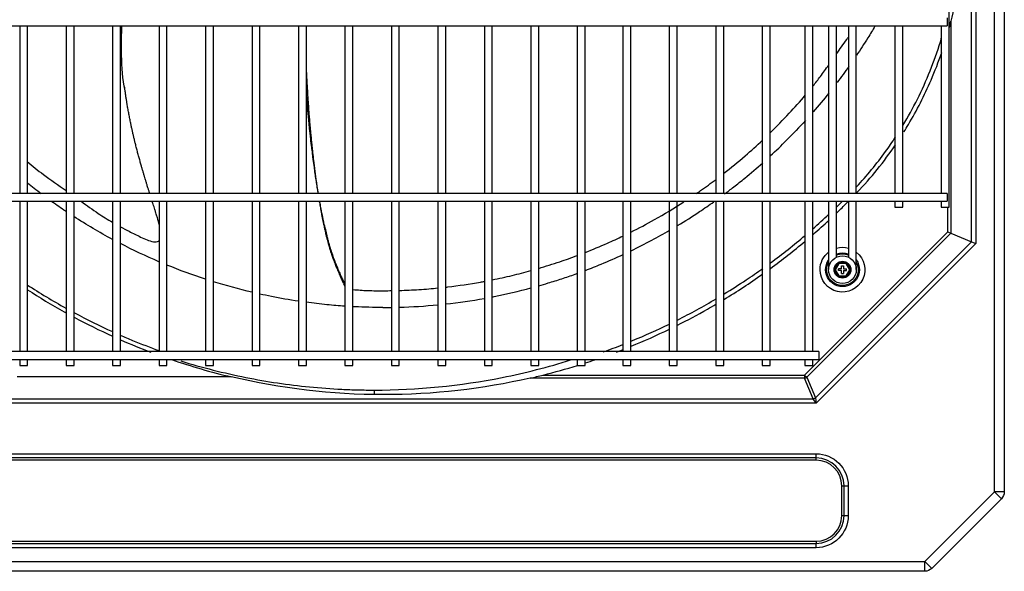
# Model space of a CAD drawing. Units: inches. Extents: x 0 to 12496, y 0 to 8913.
# Drawn here: x 5574 to 6072, y 5947 to 6226 of the extents above; entities that cross this region are included whole.
import ezdxf

# ---------------------------------------------------------------- set-up
doc = ezdxf.new("R2010")
doc.units = ezdxf.units.IN
doc.header["$MEASUREMENT"] = 0
doc.layers.add('LG-PRODUCT', color=3, linetype='Continuous')

# ---------------------------------------------------------------- blocks, each defined once
blk = doc.blocks.new('uxb-2')
at = {"layer": 'LG-PRODUCT'}
for p, q in [((4053.56, 6617.72), (4053.56, 7299.18)), ((4058.56, 7299.18), (4058.56, 6617.72)), ((4042.04, 6744.21), (4042.04, 7232.36)), ((4044.16, 7233.88), (4044.16, 6743.33)), ((4030.71, 6761.64), (4030.71, 7215.57)), ((4029.71, 6857.43), (4029.71, 6855.43)), ((2845.18, 6853.43), (4029.71, 6853.43)), ((3560.64, 6853.43), (3560.64, 6768.65)), ((3564.64, 6768.65), (3564.64, 6853.43)), ((3584.14, 6853.43), (3584.14, 6768.65)), ((3588.14, 6768.65), (3588.14, 6853.43)), ((3607.63, 6853.43), (3607.63, 6768.65)), ((3611.63, 6768.65), (3611.63, 6853.43)), ((3631.13, 6853.43), (3631.13, 6768.65)), ((3635.13, 6768.65), (3635.13, 6853.43)), ((3654.63, 6853.43), (3654.63, 6768.65)), ((3658.63, 6768.65), (3658.63, 6853.43)), ((3678.12, 6853.43), (3678.12, 6768.65)), ((3682.12, 6768.65), (3682.12, 6853.43)), ((3701.62, 6853.43), (3701.62, 6768.65)), ((3705.62, 6768.65), (3705.62, 6853.43)), ((3725.12, 6853.43), (3725.12, 6768.65)), ((3729.12, 6768.65), (3729.12, 6853.43)), ((3748.61, 6853.43), (3748.61, 6768.65)), ((3752.61, 6768.65), (3752.61, 6853.43)), ((3772.11, 6853.43), (3772.11, 6768.65)), ((3776.11, 6768.65), (3776.11, 6853.43)), ((3795.61, 6853.43), (3795.61, 6768.65)), ((3799.6, 6768.65), (3799.6, 6853.43)), ((3819.1, 6853.43), (3819.1, 6768.65)), ((3823.1, 6768.65), (3823.1, 6853.43)), ((3842.6, 6853.43), (3842.6, 6768.65)), ((3846.6, 6768.65), (3846.6, 6853.43)), ((3865.66, 6853.43), (3865.66, 6768.65)), ((3869.66, 6768.65), (3869.66, 6853.43)), ((3889.16, 6853.43), (3889.16, 6768.65)), ((3893.16, 6768.65), (3893.16, 6853.43)), ((3912.66, 6853.43), (3912.66, 6768.65)), ((3916.66, 6768.65), (3916.66, 6853.43)), ((3936.15, 6853.43), (3936.15, 6768.65)), ((3940.15, 6768.65), (3940.15, 6853.43)), ((3957.72, 6853.43), (3957.72, 6768.65)), ((3961.72, 6768.65), (3961.72, 6853.43)), ((3969.72, 6853.43), (3969.72, 6768.64)), ((3973.72, 6768.64), (3973.72, 6853.43)), ((3979.71, 6853.43), (3979.71, 6768.65)), ((3983.71, 6768.65), (3983.71, 6853.43)), ((4003.21, 6853.43), (4003.21, 6768.64)), ((4007.21, 6768.64), (4007.21, 6853.43)), ((4026.71, 6853.43), (4026.71, 6768.64)), ((4029.71, 6855.43), (4029.71, 6853.43)), ((4031.57, 6855.66), (4031.57, 6748.55)), ((4029.71, 6768.64), (2845.18, 6768.64)), ((4029.71, 6768.64), (4029.71, 6766.64)), ((2845.18, 6764.64), (4029.71, 6764.64)), ((3560.64, 6764.65), (3560.64, 6688.66)), ((3564.64, 6688.66), (3564.64, 6764.65)), ((3584.14, 6764.65), (3584.14, 6688.66)), ((3588.14, 6688.66), (3588.14, 6764.65)), ((3607.63, 6764.65), (3607.63, 6688.66)), ((3611.63, 6688.66), (3611.63, 6764.65)), ((3631.13, 6764.65), (3631.13, 6688.66)), ((3635.13, 6688.66), (3635.13, 6764.65)), ((3654.63, 6764.65), (3654.63, 6688.66)), ((3658.63, 6688.66), (3658.63, 6764.65)), ((3678.12, 6764.65), (3678.12, 6688.66)), ((3682.12, 6688.66), (3682.12, 6764.65)), ((3701.62, 6764.65), (3701.62, 6688.66)), ((3705.62, 6688.66), (3705.62, 6764.65)), ((3725.12, 6764.65), (3725.12, 6688.66)), ((3729.12, 6688.66), (3729.12, 6764.65)), ((3748.61, 6764.65), (3748.61, 6688.66)), ((3752.61, 6688.66), (3752.61, 6764.65)), ((3772.11, 6764.65), (3772.11, 6688.66)), ((3776.11, 6688.66), (3776.11, 6764.65)), ((3795.61, 6764.65), (3795.61, 6688.66)), ((3799.6, 6688.66), (3799.6, 6764.65)), ((3819.1, 6764.65), (3819.1, 6688.66)), ((3823.1, 6688.66), (3823.1, 6764.65)), ((3842.6, 6764.65), (3842.6, 6688.66)), ((3846.6, 6688.66), (3846.6, 6764.65)), ((3865.66, 6764.65), (3865.66, 6688.66)), ((3869.66, 6688.66), (3869.66, 6764.65)), ((3889.16, 6764.65), (3889.16, 6688.66)), ((3893.16, 6688.66), (3893.16, 6764.65)), ((3912.66, 6764.65), (3912.66, 6688.66)), ((3916.66, 6688.66), (3916.66, 6764.65)), ((3936.15, 6764.65), (3936.15, 6688.66)), ((3940.15, 6688.66), (3940.15, 6764.65)), ((3957.72, 6764.65), (3957.72, 6688.66)), ((3961.72, 6688.66), (3961.72, 6764.65)), ((3969.72, 6764.64), (3969.72, 6753.3)), ((3973.72, 6753.3), (3973.72, 6764.64)), ((3979.71, 6764.65), (3979.71, 6753.3)), ((3983.71, 6753.3), (3983.71, 6764.65)), ((4003.21, 6764.64), (4003.21, 6761.64)), ((4007.21, 6761.64), (4007.21, 6764.64)), ((4026.71, 6764.64), (4026.71, 6761.64)), ((4029.71, 6766.64), (4029.71, 6764.64)), ((4003.21, 6761.64), (4007.21, 6761.64)), ((4026.71, 6761.64), (4030.71, 6761.64)), ((4030.01, 6749.19), (4030.01, 6761.64)), ((3969.72, 6753.3), (3969.72, 6750.47)), ((3973.72, 6750.47), (3973.72, 6753.3)), ((3979.71, 6753.3), (3979.71, 6750.47)), ((3983.71, 6750.47), (3983.71, 6753.3)), ((3957.58, 6676.76), (4030.01, 6749.19)), ((4031.57, 6748.55), (3958.68, 6675.66)), ((3969.72, 6750.47), (3969.72, 6746.82)), ((3969.72, 6750.47), (3969.72, 6750.47)), ((3973.72, 6746.82), (3973.72, 6750.47)), ((3979.71, 6750.47), (3979.71, 6746.82)), ((3983.71, 6746.82), (3983.71, 6750.47)), ((4030.01, 6749.19), (4031.57, 6748.55)), ((4031.57, 6748.55), (4042.04, 6744.21)), ((3963.02, 6665.19), (4042.04, 6744.21)), ((4044.16, 6743.33), (3963.45, 6662.61)), ((3969.72, 6746.82), (3969.72, 6746.82)), ((3969.72, 6746.82), (3969.72, 6743.99)), ((3969.72, 6743.99), (3969.72, 6730.22)), ((3973.72, 6743.99), (3973.72, 6746.82)), ((3973.72, 6736.38), (3973.72, 6743.99)), ((3979.71, 6746.82), (3979.71, 6743.99)), ((3979.71, 6743.99), (3979.71, 6736.38)), ((3983.71, 6743.99), (3983.71, 6746.82)), ((3983.71, 6730.22), (3983.71, 6743.99)), ((4042.04, 6744.21), (4044.16, 6743.33)), ((3972.47, 6730.06), (3974.59, 6733.74)), ((3974.88, 6733.24), (3973.04, 6730.06)), ((3974.59, 6733.74), (3978.84, 6733.74)), ((3974.59, 6733.74), (3974.88, 6733.24)), ((3978.55, 6733.24), (3974.88, 6733.24)), ((3976.22, 6732.06), (3977.22, 6732.06)), ((3976.22, 6730.56), (3976.22, 6732.06)), ((3977.22, 6732.06), (3977.22, 6730.56)), ((3978.55, 6733.24), (3978.84, 6733.74)), ((3980.39, 6730.06), (3978.55, 6733.24)), ((3978.84, 6733.74), (3980.97, 6730.06)), ((3974.59, 6726.38), (3972.47, 6730.06)), ((3972.47, 6730.06), (3973.04, 6730.06)), ((3973.04, 6730.06), (3974.88, 6726.88)), ((3976.22, 6730.56), (3974.72, 6730.56)), ((3974.72, 6729.56), (3974.72, 6730.56)), ((3976.22, 6729.56), (3974.72, 6729.56)), ((3976.22, 6728.06), (3976.22, 6729.56)), ((3976.22, 6728.06), (3977.22, 6728.06)), ((3977.22, 6730.56), (3978.72, 6730.56)), ((3977.22, 6729.56), (3977.22, 6728.06)), ((3977.22, 6729.56), (3978.72, 6729.56)), ((3978.55, 6726.88), (3980.39, 6730.06)), ((3978.72, 6729.56), (3978.72, 6730.56)), ((3980.97, 6730.06), (3978.84, 6726.38)), ((3980.39, 6730.06), (3980.97, 6730.06)), ((3974.59, 6726.38), (3974.88, 6726.88)), ((3978.84, 6726.38), (3974.59, 6726.38)), ((3974.88, 6726.88), (3978.55, 6726.88)), ((3978.55, 6726.88), (3978.84, 6726.38)), ((3964.72, 6688.65), (2910.17, 6688.65)), ((3964.72, 6688.65), (3964.72, 6686.65)), ((2910.17, 6684.66), (3964.72, 6684.66)), ((3560.64, 6684.66), (3560.64, 6681.66)), ((3564.64, 6681.66), (3564.64, 6684.66)), ((3584.14, 6684.66), (3584.14, 6681.66)), ((3588.14, 6681.66), (3588.14, 6684.66)), ((3607.63, 6684.66), (3607.63, 6681.66)), ((3611.63, 6681.66), (3611.63, 6684.66)), ((3631.13, 6684.66), (3631.13, 6681.66)), ((3635.13, 6681.66), (3635.13, 6684.66)), ((3654.63, 6684.66), (3654.63, 6681.66)), ((3658.63, 6681.66), (3658.63, 6684.66)), ((3678.12, 6684.66), (3678.12, 6681.66)), ((3682.12, 6681.66), (3682.12, 6684.66)), ((3701.62, 6684.66), (3701.62, 6681.66)), ((3705.62, 6681.66), (3705.62, 6684.66)), ((3725.12, 6684.66), (3725.12, 6681.66)), ((3729.12, 6681.66), (3729.12, 6684.66)), ((3748.61, 6684.66), (3748.61, 6681.66)), ((3752.61, 6681.66), (3752.61, 6684.66)), ((3772.11, 6684.66), (3772.11, 6681.66)), ((3776.11, 6681.66), (3776.11, 6684.66)), ((3795.61, 6684.66), (3795.61, 6681.66)), ((3799.6, 6681.66), (3799.6, 6684.66)), ((3819.1, 6684.66), (3819.1, 6681.66)), ((3823.1, 6681.66), (3823.1, 6684.66)), ((3842.6, 6684.66), (3842.6, 6681.66)), ((3846.6, 6681.66), (3846.6, 6684.66)), ((3865.66, 6684.66), (3865.66, 6681.66)), ((3869.66, 6681.66), (3869.66, 6684.66)), ((3889.16, 6684.66), (3889.16, 6681.66)), ((3893.16, 6681.66), (3893.16, 6684.66)), ((3912.66, 6684.66), (3912.66, 6681.66)), ((3916.66, 6681.66), (3916.66, 6684.66)), ((3936.15, 6684.66), (3936.15, 6681.66)), ((3940.15, 6681.66), (3940.15, 6684.66)), ((3957.72, 6684.66), (3957.72, 6681.66)), ((3961.72, 6681.66), (3961.72, 6684.66)), ((3964.72, 6686.65), (3964.72, 6684.66)), ((3560.64, 6681.66), (3564.64, 6681.66)), ((3584.14, 6681.66), (3588.14, 6681.66)), ((3607.63, 6681.66), (3611.63, 6681.66)), ((3631.13, 6681.66), (3635.13, 6681.66)), ((3654.63, 6681.66), (3658.63, 6681.66)), ((3678.12, 6681.66), (3682.12, 6681.66)), ((3701.62, 6681.66), (3705.62, 6681.66)), ((3725.12, 6681.66), (3729.12, 6681.66)), ((3748.61, 6681.66), (3752.61, 6681.66)), ((3772.11, 6681.66), (3776.11, 6681.66)), ((3795.61, 6681.66), (3799.6, 6681.66)), ((3819.1, 6681.66), (3823.1, 6681.66)), ((3842.6, 6681.66), (3846.6, 6681.66)), ((3865.66, 6681.66), (3869.66, 6681.66)), ((3889.16, 6681.66), (3893.16, 6681.66)), ((3912.66, 6681.66), (3916.66, 6681.66)), ((3936.15, 6681.66), (3940.15, 6681.66)), ((3957.72, 6681.66), (3961.72, 6681.66)), ((3667.65, 6675.85), (3559.43, 6675.85)), ((3957.58, 6675.21), (3818.82, 6675.21)), ((3825.31, 6676.76), (3957.58, 6676.76)), ((3957.58, 6676.76), (3957.58, 6675.21)), ((3957.58, 6676.76), (3958.68, 6675.66)), ((3961.92, 6664.73), (3957.58, 6675.21)), ((3958.68, 6675.66), (3963.02, 6665.19)), ((3963.45, 6662.61), (2911.88, 6662.61)), ((2913.4, 6664.73), (3961.92, 6664.73)), ((3963.45, 6662.61), (3961.92, 6664.73)), ((3963.02, 6665.19), (3963.45, 6662.61)), ((2911.94, 6636.94), (3963.38, 6636.94)), ((3963.38, 6634.82), (2911.94, 6634.82)), ((3963.38, 6633.7), (2911.94, 6633.7)), ((3963.38, 6634.82), (3963.38, 6636.94)), ((3963.38, 6633.7), (3963.38, 6634.82)), ((3976.38, 6605.7), (3976.38, 6620.7)), ((3976.38, 6620.7), (3977.5, 6620.7)), ((3977.5, 6605.7), (3977.5, 6620.7)), ((3977.5, 6620.7), (3979.62, 6620.7)), ((3979.62, 6620.7), (3979.62, 6605.7)), ((4018.35, 6582.51), (4053.56, 6617.72)), ((4057.1, 6614.19), (4053.56, 6617.72)), ((4058.56, 6617.72), (4053.56, 6617.72)), ((4057.1, 6614.19), (4021.89, 6578.97)), ((3976.38, 6605.7), (3977.5, 6605.7)), ((3977.5, 6605.7), (3979.62, 6605.7)), ((2911.94, 6592.71), (3963.38, 6592.71)), ((3963.38, 6592.71), (3963.38, 6591.59)), ((2911.94, 6591.59), (3963.38, 6591.59)), ((3963.38, 6589.46), (2911.94, 6589.46)), ((3963.38, 6589.46), (3963.38, 6591.59)), ((2857.44, 6582.51), (4018.35, 6582.51)), ((4018.35, 6577.51), (4018.35, 6582.51)), ((4021.89, 6578.97), (4018.35, 6582.51)), ((4018.35, 6577.51), (2857.44, 6577.51))]:
    blk.add_line(p, q, dxfattribs=at)
for radius in [7, 4.25, 4.25]:
    blk.add_circle((3976.72, 6730.06), radius, dxfattribs=at)
at = {"layer": 'LG-PRODUCT', "extrusion": (0, 0, -1)}
for centre, radius, start, end in [((-3976.72, 6730.06), 11.33, 0, 51.8625), ((-3976.72, 6730.06), 11.33, 128.1431, 0), ((-3976.72, 6730.06), 11.33, 74.6607, 105.3451), ((-3976.72, 6730.06), 8.56, 69.5138, 110.4919), ((-3976.72, 6730.06), 8, 67.9949, 112.0107), ((-3976.72, 6730.06), 8.56, 0, 35.2181), ((-3976.72, 6730.06), 8.56, 144.7874, 0), ((-3976.72, 6730.06), 8, 0, 28.9856), ((-3976.72, 6730.06), 8, 151.0199, 0), ((-3963.38, 6620.7), 16.24, 90, 180), ((-4053.56, 6617.72), 5, 180, 225), ((-3963.38, 6605.7), 16.24, 180, 270), ((-4018.35, 6582.51), 5, 225, 270)]:
    blk.add_arc(centre, radius, start, end, dxfattribs=at)
at = {"layer": 'LG-PRODUCT'}
for centre, radius, start, end in [((3963.38, 6620.7), 14.12, 0, 90), ((3963.38, 6620.7), 13, 0, 90), ((3963.38, 6605.7), 14.12, 270, 0), ((3963.38, 6605.7), 13, 270, 0)]:
    blk.add_arc(centre, radius, start, end, dxfattribs=at)
for centre in [(3957.58, 6676.76), (3961.92, 6666.29)]:
    blk.add_ellipse(centre, major_axis=(2.03, 0.84), ratio=0.678598, start_param=4.438375, end_param=4.986403, dxfattribs=at)
for points, knots in [([(4039.92, 6998.44), (4039.92, 6974.47), (4039.49, 6950.51), (4038.39, 6920.58), (4038.14, 6914.6), (4037.59, 6902.65), (4037.32, 6896.67), (4036.22, 6878.81), (4034.42, 6867.12), (4031.57, 6855.66)], [0, 0, 0, 0, 0.5, 0.5, 0.625, 0.625, 0.75, 0.75, 1, 1, 1, 1]), ([(3613.65, 6821.93), (3613.59, 6822.22), (3612.41, 6828.35), (3612.08, 6838.93), (3612.16, 6849.17), (3612.37, 6853.43)], [0, 0, 0, 0, 0.028763, 0.596266, 1, 1, 1, 1]), ([(3993.16, 6853.26), (3991.98, 6851.26), (3988.95, 6846.24), (3985.76, 6841.31), (3983.77, 6838.36)], [0, 0, 0, 0, 0.394402, 1, 1, 1, 1]), ([(3973.71, 6839.16), (3975.41, 6841.61), (3977.39, 6844.45), (3979.43, 6847.28), (3979.72, 6847.67)], [0, 0, 0, 0, 0.861799, 1, 1, 1, 1]), ([(4007.3, 6803.04), (4009.91, 6807.36), (4012.34, 6811.78), (4019.26, 6825.6), (4023.19, 6835.44), (4026.45, 6846.05), (4026.66, 6846.76), (4026.87, 6847.46)], [0, 0, 0, 0, 0.31261, 0.31261, 0.954356, 0.954356, 1, 1, 1, 1]), ([(4007.79, 6799.7), (4008.57, 6800.93), (4009.32, 6802.17), (4014.35, 6810.63), (4018.22, 6818.21), (4023.51, 6830.52), (4025.29, 6835.14), (4026.89, 6839.82)], [0, 0, 0, 0, 0.098619, 0.098619, 0.666619, 0.666619, 1, 1, 1, 1]), ([(3961.88, 6823.02), (3963.14, 6824.58), (3965.82, 6828.02), (3968.38, 6831.57), (3969.76, 6833.51)], [0, 0, 0, 0, 0.45942, 1, 1, 1, 1]), ([(3705.62, 6829.73), (3705.63, 6829.58), (3705.66, 6828.94), (3705.71, 6827.79), (3705.8, 6826.14), (3705.87, 6824.67), (3705.96, 6823.06), (3706.05, 6821.61), (3706.14, 6819.99), (3706.24, 6818.38), (3706.34, 6816.93), (3706.45, 6815.31), (3706.55, 6813.84), (3706.67, 6812.2), (3706.77, 6810.73), (3706.88, 6809.28), (3707.01, 6807.69), (3707.14, 6806.12), (3707.27, 6804.54), (3707.41, 6802.97), (3707.53, 6801.56), (3707.67, 6799.99), (3707.81, 6798.57), (3707.96, 6796.98), (3708.1, 6795.55), (3708.24, 6794.13), (3708.4, 6792.57), (3708.55, 6791.19), (3708.72, 6789.66), (3708.87, 6788.29), (3709.05, 6786.78), (3709.22, 6785.26), (3709.39, 6783.9), (3709.57, 6782.39), (3709.74, 6781.02), (3709.94, 6779.49), (3710.12, 6778.13), (3710.3, 6776.78), (3710.5, 6775.3), (3710.69, 6773.98), (3710.9, 6772.53), (3711.07, 6771.37), (3711.28, 6769.97), (3711.41, 6769.15), (3711.49, 6768.63)], [0, 0, 0, 0, 0.006537, 0.029522, 0.052508, 0.083155, 0.098479, 0.129126, 0.152111, 0.175096, 0.205744, 0.221067, 0.251714, 0.2747, 0.297685, 0.32067, 0.343656, 0.374303, 0.397288, 0.420274, 0.450921, 0.466244, 0.496892, 0.519877, 0.542862, 0.565848, 0.588833, 0.61948, 0.634804, 0.665451, 0.688436, 0.711422, 0.742069, 0.757393, 0.78804, 0.811025, 0.83401, 0.856996, 0.879981, 0.910628, 0.925952, 0.956599, 0.971923, 1, 1, 1, 1]), ([(3626.41, 6768.63), (3626.41, 6768.63), (3626.26, 6769.1), (3625.96, 6770.06), (3625.55, 6771.36), (3625.13, 6772.69), (3624.72, 6774.03), (3624.3, 6775.39), (3623.88, 6776.77), (3623.46, 6778.15), (3623, 6779.72), (3622.54, 6781.29), (3622.13, 6782.69), (3621.68, 6784.29), (3621.28, 6785.72), (3620.78, 6787.52), (3620.39, 6788.96), (3619.91, 6790.79), (3619.53, 6792.26), (3619.11, 6793.95), (3618.74, 6795.46), (3618.32, 6797.19), (3617.92, 6798.92), (3617.53, 6800.65), (3617.15, 6802.38), (3616.74, 6804.3), (3616.39, 6806.03), (3616.01, 6807.97), (3615.72, 6809.52), (3615.37, 6811.46), (3615.06, 6813.22), (3614.74, 6815.19), (3614.46, 6816.99), (3614.2, 6818.81), (3613.95, 6820.63), (3613.79, 6821.84), (3613.71, 6822.45)], [0, 0, 0, 0, 0.000068, 0.030993, 0.061917, 0.082534, 0.113458, 0.144382, 0.164999, 0.195923, 0.226847, 0.257772, 0.288696, 0.309313, 0.350545, 0.371161, 0.412394, 0.43301, 0.474243, 0.494859, 0.525784, 0.556708, 0.587632, 0.618557, 0.649481, 0.680406, 0.721638, 0.742255, 0.783487, 0.804103, 0.845336, 0.87626, 0.907185, 0.938109, 0.969034, 1, 1, 1, 1]), ([(3705.61, 6817.52), (3705.65, 6817.19), (3705.8, 6815.9), (3705.92, 6814.02), (3706.05, 6811.84), (3706.28, 6809.55), (3706.57, 6807.16), (3706.76, 6805.03), (3706.88, 6803.23), (3707.04, 6801.52), (3707.4, 6799.34), (3707.59, 6796.79), (3707.82, 6794.52), (3708.12, 6792.22), (3708.46, 6789.94), (3708.68, 6787.69), (3709.02, 6784.75), (3709.47, 6782.5), (3709.74, 6779.88), (3710.07, 6777.38), (3710.53, 6774.74), (3710.88, 6772.51), (3711.14, 6770.66), (3711.32, 6769.52), (3711.44, 6768.88), (3711.49, 6768.63)], [0, 0, 0, 0, 0.018147, 0.072604, 0.104033, 0.137751, 0.209267, 0.273712, 0.29859, 0.319902, 0.366361, 0.424834, 0.458218, 0.494226, 0.568305, 0.629107, 0.652171, 0.729744, 0.761435, 0.795633, 0.869455, 0.937429, 0.963885, 0.985806, 1, 1, 1, 1]), ([(3940.34, 6799.47), (3943.53, 6802.6), (3949.49, 6808.71), (3955.27, 6815.13), (3957.93, 6818.25)], [0, 0, 0, 0, 0.526998, 1, 1, 1, 1]), ([(3983.81, 6771.95), (3989.07, 6777.61), (3993.99, 6783.57), (4000.23, 6792.17), (4001.92, 6794.61), (4003.55, 6797.1)], [0, 0, 0, 0, 0.719648, 0.719648, 1, 1, 1, 1]), ([(3916.79, 6778.81), (3920.41, 6781.63), (3927.02, 6787.06), (3933.43, 6792.87), (3936.34, 6795.62)], [0, 0, 0, 0, 0.541295, 1, 1, 1, 1]), ([(3564.39, 6784.76), (3567.07, 6782.5), (3573.44, 6777.41), (3580.19, 6772.72), (3584.06, 6770.03)], [0, 0, 0, 0, 0.431303, 1, 1, 1, 1]), ([(3917.12, 6768.36), (3918.66, 6769.52), (3920.2, 6770.69), (3923.61, 6773.34), (3925.47, 6774.83), (3930.39, 6778.86), (3933.41, 6781.45), (3936.38, 6784.09)], [0, 0, 0, 0, 0.233835, 0.233835, 0.520573, 0.520573, 1, 1, 1, 1]), ([(3902.75, 6768.52), (3903.49, 6769.03), (3906.86, 6771.36), (3910.2, 6773.78), (3912.78, 6775.73)], [0, 0, 0, 0, 0.220681, 1, 1, 1, 1]), ([(3584.14, 6759.45), (3584.07, 6759.5), (3583.99, 6759.54), (3581.57, 6761.16), (3579.25, 6762.76), (3576.95, 6764.4)], [0, 0, 0, 0, 0.030043, 0.030043, 1, 1, 1, 1]), ([(3591.72, 6764.64), (3594.57, 6762.59), (3599.68, 6758.78), (3605.12, 6755.43), (3607.58, 6754)], [0, 0, 0, 0, 0.555414, 1, 1, 1, 1]), ([(3631.14, 6752.98), (3631.11, 6753.12), (3631.01, 6753.49), (3630.85, 6754.12), (3630.65, 6754.86), (3630.4, 6755.74), (3630.14, 6756.65), (3629.83, 6757.71), (3629.54, 6758.66), (3629.25, 6759.64), (3628.94, 6760.62), (3628.58, 6761.78), (3628.21, 6762.95), (3627.9, 6763.95), (3627.72, 6764.5), (3627.64, 6764.75)], [0, 0, 0, 0, 0.041171, 0.11053, 0.17989, 0.249249, 0.353288, 0.422648, 0.526687, 0.596046, 0.665406, 0.769445, 0.873484, 0.942844, 1, 1, 1, 1]), ([(3712.13, 6764.65), (3712.13, 6764.63), (3712.21, 6764.19), (3712.36, 6763.31), (3712.58, 6762.02), (3712.78, 6760.88), (3713.01, 6759.62), (3713.21, 6758.52), (3713.47, 6757.15), (3713.69, 6756.06), (3713.96, 6754.71), (3714.18, 6753.63), (3714.43, 6752.43), (3714.67, 6751.37), (3714.93, 6750.18), (3715.21, 6748.99), (3715.46, 6747.94), (3715.72, 6746.89), (3715.98, 6745.85), (3716.25, 6744.82), (3716.52, 6743.8), (3716.8, 6742.8), (3717.09, 6741.81), (3717.37, 6740.85), (3717.67, 6739.87), (3717.98, 6738.91), (3718.26, 6738.08), (3718.53, 6737.25), (3718.86, 6736.32), (3719.19, 6735.41), (3719.48, 6734.62), (3719.78, 6733.84), (3720.08, 6733.07), (3720.42, 6732.21), (3720.72, 6731.47), (3721.02, 6730.74), (3721.27, 6730.13), (3721.53, 6729.53), (3721.82, 6728.85), (3722.1, 6728.19), (3722.38, 6727.53), (3722.61, 6727.01), (3722.85, 6726.46), (3723.05, 6726), (3723.28, 6725.47), (3723.46, 6725.06), (3723.67, 6724.59), (3723.85, 6724.17), (3724, 6723.82), (3724.16, 6723.45), (3724.23, 6723.29), (3724.25, 6723.24)], [0, 0, 0, 0, 0.000919, 0.026107, 0.051295, 0.076483, 0.093275, 0.126859, 0.143651, 0.177235, 0.194027, 0.227611, 0.244403, 0.269591, 0.294779, 0.319967, 0.345155, 0.361947, 0.387135, 0.412323, 0.429115, 0.454303, 0.479491, 0.496283, 0.521471, 0.546659, 0.563451, 0.580243, 0.605431, 0.630619, 0.647411, 0.664203, 0.689391, 0.706183, 0.731372, 0.748164, 0.764956, 0.781748, 0.79854, 0.823728, 0.84052, 0.857312, 0.874104, 0.890896, 0.907688, 0.92448, 0.941272, 0.958064, 0.974856, 0.991648, 1, 1, 1, 1]), ([(3712.24, 6764.65), (3712.26, 6764.56), (3712.34, 6763.99), (3712.51, 6762.89), (3712.85, 6760.89), (3713.47, 6758.01), (3713.91, 6755.68), (3714.68, 6752.17), (3715.32, 6750.13), (3715.83, 6747.76), (3716.22, 6745.96), (3716.69, 6744.14), (3717.13, 6742.67), (3717.41, 6741.72), (3717.68, 6740.81), (3718.09, 6739.58), (3718.69, 6737.77), (3719.9, 6734.37), (3721.42, 6730.63), (3722.98, 6727.05), (3723.87, 6725.26), (3724.41, 6724.14), (3724.73, 6723.27), (3724.82, 6722.34), (3724.9, 6721.89), (3724.92, 6721.7)], [0, 0, 0, 0, 0.005394, 0.035574, 0.066603, 0.130629, 0.243655, 0.266475, 0.346531, 0.38044, 0.417111, 0.456558, 0.498164, 0.521749, 0.531848, 0.564447, 0.595782, 0.649695, 0.782565, 0.838846, 0.88891, 0.914609, 0.933595, 0.963425, 1, 1, 1, 1]), ([(3869.71, 6749.04), (3873.71, 6751.04), (3882.68, 6755.81), (3891.55, 6761.16), (3896.43, 6764.32)], [0, 0, 0, 0, 0.44453, 1, 1, 1, 1]), ([(3893.33, 6752.37), (3897.1, 6754.64), (3900.81, 6756.99), (3906.9, 6761.05), (3909.3, 6762.7), (3911.68, 6764.4)], [0, 0, 0, 0, 0.601739, 0.601739, 1, 1, 1, 1]), ([(3611.62, 6751.75), (3613.06, 6750.97), (3616.41, 6749.22), (3620.84, 6747), (3624.96, 6745.09), (3627.67, 6744.21), (3629.69, 6744.12), (3630.58, 6744.35), (3631.02, 6744.61), (3631.13, 6744.7)], [0, 0, 0, 0, 0.231844, 0.538128, 0.699931, 0.858126, 0.923343, 0.979536, 1, 1, 1, 1]), ([(3846.61, 6738.76), (3850.36, 6740.23), (3856.73, 6742.88), (3863.08, 6745.82), (3865.7, 6747.07)], [0, 0, 0, 0, 0.58808, 1, 1, 1, 1]), ([(3869.81, 6739.64), (3873.34, 6741.34), (3876.83, 6743.12), (3883.32, 6746.58), (3886.34, 6748.26), (3889.32, 6749.99)], [0, 0, 0, 0, 0.531495, 0.531495, 1, 1, 1, 1]), ([(3823.09, 6730.72), (3826.66, 6731.76), (3833.17, 6733.81), (3839.68, 6736.12), (3842.6, 6737.22)], [0, 0, 0, 0, 0.549857, 1, 1, 1, 1]), ([(3846.7, 6729.7), (3849.41, 6730.73), (3852.09, 6731.79), (3858.48, 6734.44), (3862.16, 6736.05), (3865.8, 6737.74)], [0, 0, 0, 0, 0.416753, 0.416753, 1, 1, 1, 1]), ([(3799.6, 6724.92), (3802.97, 6725.6), (3809.47, 6727.03), (3815.97, 6728.71), (3819.09, 6729.58)], [0, 0, 0, 0, 0.520178, 1, 1, 1, 1]), ([(3823.16, 6721.91), (3824.76, 6722.37), (3826.36, 6722.84), (3830.22, 6724), (3832.48, 6724.72), (3836.99, 6726.21), (3839.24, 6726.98), (3841.89, 6727.93), (3842.31, 6728.08), (3842.72, 6728.23)], [0, 0, 0, 0, 0.243898, 0.243898, 0.590099, 0.590099, 0.9363, 0.9363, 1, 1, 1, 1]), ([(3916.91, 6717.78), (3920.65, 6720.06), (3924.33, 6722.42), (3930.82, 6726.76), (3933.65, 6728.72), (3936.45, 6730.72)], [0, 0, 0, 0, 0.558497, 0.558497, 1, 1, 1, 1]), ([(3724.34, 6723.04), (3724.51, 6722.72), (3724.81, 6722.19), (3725.03, 6721.81), (3725.12, 6721.65)], [0, 0, 0, 0, 0.532534, 1, 1, 1, 1]), ([(3776.11, 6721.22), (3776.45, 6721.26), (3782.33, 6721.94), (3788.82, 6722.91), (3794.98, 6724.03), (3795.61, 6724.15)], [0, 0, 0, 0, 0.051596, 0.904233, 1, 1, 1, 1]), ([(3564.6, 6719.91), (3570.65, 6716), (3576.82, 6712.29), (3583.4, 6708.62), (3583.73, 6708.43), (3584.07, 6708.24)], [0, 0, 0, 0, 0.948829, 0.948829, 1, 1, 1, 1]), ([(3701.57, 6714.12), (3697.03, 6714.8), (3692.5, 6715.59), (3686.01, 6716.88), (3684.04, 6717.29), (3682.07, 6717.73)], [0, 0, 0, 0, 0.694891, 0.694891, 1, 1, 1, 1]), ([(3729.13, 6720), (3731.61, 6719.78), (3736.97, 6719.43), (3743.44, 6719.39), (3747.46, 6719.44), (3748.63, 6719.45)], [0, 0, 0, 0, 0.37572, 0.818355, 1, 1, 1, 1]), ([(3752.63, 6719.54), (3754.28, 6719.59), (3759.26, 6719.78), (3765.75, 6720.2), (3770.59, 6720.65), (3772.11, 6720.8)], [0, 0, 0, 0, 0.252208, 0.764491, 1, 1, 1, 1]), ([(3799.62, 6716.28), (3799.92, 6716.34), (3800.23, 6716.4), (3806.79, 6717.71), (3813, 6719.16), (3819.18, 6720.81)], [0, 0, 0, 0, 0.0469, 0.0469, 1, 1, 1, 1]), ([(3725.09, 6711.58), (3722.06, 6711.78), (3719.04, 6712.03), (3712.53, 6712.67), (3709.05, 6713.08), (3705.57, 6713.55)], [0, 0, 0, 0, 0.464066, 0.464066, 1, 1, 1, 1]), ([(3893.27, 6701.98), (3898.39, 6704.55), (3903.44, 6707.25), (3909.83, 6710.88), (3911.27, 6711.71), (3912.69, 6712.54)], [0, 0, 0, 0, 0.775009, 0.775009, 1, 1, 1, 1]), ([(3588, 6708.43), (3588.11, 6708.37), (3588.22, 6708.31), (3594.61, 6704.89), (3601.04, 6701.71), (3607.54, 6698.75)], [0, 0, 0, 0, 0.01719, 0.01719, 1, 1, 1, 1]), ([(3744.32, 6710.94), (3739.54, 6710.94), (3734.87, 6711.05), (3729.8, 6711.3), (3729.45, 6711.32), (3729.1, 6711.34)], [0, 0, 0, 0, 0.930665, 0.930665, 1, 1, 1, 1]), ([(3869.76, 6693.85), (3870.05, 6693.97), (3870.33, 6694.08), (3876.86, 6696.78), (3883.06, 6699.58), (3889.18, 6702.57)], [0, 0, 0, 0, 0.043139, 0.043139, 1, 1, 1, 1]), ([(3611.52, 6696.97), (3613.6, 6696.06), (3615.68, 6695.17), (3622.17, 6692.48), (3626.6, 6690.75), (3631.07, 6689.13)], [0, 0, 0, 0, 0.321462, 0.321462, 1, 1, 1, 1]), ([(3642.14, 6683.9), (3652.96, 6680.56), (3663.93, 6677.78), (3685.65, 6673.44), (3696.39, 6671.84), (3712.67, 6670.23), (3718.11, 6669.83), (3726.27, 6669.43), (3728.99, 6669.33), (3734.44, 6669.2), (3737.2, 6669.17), (3739.89, 6669.17)], [0, 0, 0, 0, 0.344826, 0.344826, 0.672413, 0.672413, 0.836207, 0.836207, 0.918103, 0.918103, 1, 1, 1, 1]), ([(3739.89, 6669.17), (3761.63, 6669.16), (3783.45, 6671.32), (3816.3, 6677.86), (3827.86, 6680.82), (3839.24, 6684.4)], [0, 0, 0, 0, 0.642828, 0.642828, 1, 1, 1, 1])]:
    blk.add_open_spline(points, degree=3, knots=knots, dxfattribs=at)
for points in [[(4030.72, 6852.39), (4031.01, 6853.49), (4031.3, 6854.58), (4031.57, 6855.66)], [(3979.95, 6832.83), (3978, 6830.08), (3976.01, 6827.38), (3973.98, 6824.7)], [(3969.84, 6819.4), (3967.28, 6816.18), (3964.66, 6813.02), (3961.95, 6809.93)], [(3957.96, 6805.49), (3954.85, 6802.11), (3951.66, 6798.8), (3948.46, 6795.5)], [(3940.38, 6787.73), (3943.12, 6790.26), (3945.82, 6792.85), (3948.46, 6795.5)], [(3984.05, 6769.03), (3991.23, 6776.6), (3997.73, 6784.66), (4003.56, 6793.21)], [(3571.52, 6768.36), (3569.16, 6770.12), (3566.83, 6771.92), (3564.53, 6773.75)], [(3973.82, 6761.86), (3974.76, 6762.77), (3975.69, 6763.68), (3976.62, 6764.6)], [(3973.88, 6758.88), (3975.63, 6760.56), (3977.36, 6762.25), (3979.08, 6763.97)], [(3979.08, 6763.97), (3979.29, 6764.18), (3979.5, 6764.39), (3979.71, 6764.59)], [(3607.62, 6745.35), (3600.94, 6748.94), (3594.41, 6752.79), (3588.04, 6756.89)], [(3961.72, 6750.73), (3964.47, 6753.13), (3967.18, 6755.58), (3969.85, 6758.08)], [(3961.85, 6747.89), (3964.58, 6750.26), (3967.27, 6752.68), (3969.93, 6755.15)], [(3940.34, 6733.55), (3946.32, 6737.95), (3952.14, 6742.56), (3957.81, 6747.36)], [(3631.08, 6734.07), (3624.46, 6736.89), (3617.95, 6739.96), (3611.56, 6743.27)], [(3940.29, 6730.68), (3946.25, 6735.04), (3952.06, 6739.6), (3957.73, 6744.36)], [(3654.55, 6725.25), (3647.99, 6727.4), (3641.5, 6729.78), (3635.1, 6732.39)], [(3916.77, 6714.98), (3923.4, 6719.01), (3929.88, 6723.26), (3936.2, 6727.73)], [(3564.48, 6722.34), (3570.84, 6718.21), (3577.35, 6714.3), (3584.01, 6710.6)], [(3678.05, 6718.65), (3671.5, 6720.19), (3665.02, 6721.96), (3658.6, 6723.96)], [(3752.62, 6711.06), (3759.15, 6711.25), (3765.65, 6711.66), (3772.11, 6712.28)], [(3776.13, 6712.7), (3782.67, 6713.42), (3789.18, 6714.37), (3795.64, 6715.54)], [(3893.23, 6704.58), (3899.87, 6707.93), (3906.4, 6711.51), (3912.8, 6715.3)], [(3744.32, 6710.94), (3745.75, 6710.94), (3747.18, 6710.95), (3748.62, 6710.97)], [(3588.11, 6706.04), (3594.5, 6702.62), (3600.98, 6699.41), (3607.55, 6696.43)], [(3869.82, 6691.33), (3876.36, 6694), (3882.84, 6696.89), (3889.21, 6699.98)], [(3611.61, 6694.61), (3616.67, 6692.39), (3621.79, 6690.3), (3626.96, 6688.34)], [(3855.71, 6688.45), (3859.06, 6689.66), (3862.4, 6690.91), (3865.72, 6692.22)], [(3862.41, 6688.41), (3863.54, 6688.84), (3864.67, 6689.28), (3865.79, 6689.72)], [(3637.49, 6684.55), (3647.34, 6681.19), (3657.39, 6678.29), (3667.65, 6675.85)], [(3846.7, 6682.89), (3848.28, 6683.4), (3849.84, 6683.92), (3851.41, 6684.45)], [(3825.31, 6676.76), (3831.17, 6678.23), (3836.97, 6679.85), (3842.71, 6681.63)], [(3744.61, 6666.85), (3718.25, 6666.83), (3692.61, 6669.91), (3667.65, 6675.85)], [(3818.82, 6675.21), (3794.71, 6669.69), (3769.99, 6666.83), (3744.61, 6666.85)], [(3818.82, 6675.21), (3820.96, 6675.7), (3823.14, 6676.22), (3825.31, 6676.76)], [(3739.89, 6669.17), (3739.89, 6668.6), (3739.89, 6667.77), (3739.89, 6666.86)]]:
    blk.add_open_spline(points, degree=3, dxfattribs=at)

msp = doc.modelspace()

# ---------------------------------------------------------------- block references
at = {"layer": 'LG-PRODUCT'}
msp.add_blockref('uxb-2', (2013.84, -630.27), dxfattribs=at)

doc.saveas('drawing.dxf')
